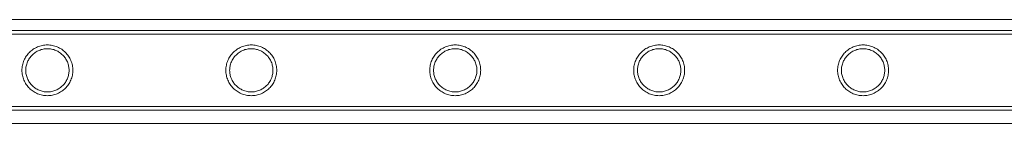
# Model space of a CAD drawing. Units: millimetres. Extents: x -2478 to 23522, y -24121 to -5121.
# Drawn here: x 12135 to 12655, y -22549 to -22494 of the extents above; entities that cross this region are included whole.
import ezdxf

# ---------------------------------------------------------------- set-up
doc = ezdxf.new("R2010")
doc.units = ezdxf.units.MM

# ---------------------------------------------------------------- blocks, each defined once
blk = doc.blocks.new('A$C421E1EAF')
at = {"color": 0, "linetype": 'Continuous', "lineweight": 0}
for p, q in [((12986.83, -22494.14), (10557.64, -22494.14)), ((10675.73, -22499.82), (12868.73, -22499.82)), ((10675.73, -22501.82), (12868.73, -22501.82)), ((10675.73, -22540.22), (12868.73, -22540.22)), ((10675.73, -22542.22), (12868.73, -22542.22)), ((12987.81, -22549.14), (10556.65, -22549.14))]:
    blk.add_line(p, q, dxfattribs=at)
for points, knots in [([(12149.46, -22507.57), (12149.02, -22507.57), (12148.58, -22507.59), (12147.69, -22507.68), (12147.25, -22507.74), (12145.93, -22508.01), (12145.07, -22508.28), (12143.42, -22508.97), (12142.64, -22509.39), (12141.2, -22510.37), (12140.54, -22510.92), (12139.37, -22512.09), (12138.82, -22512.75), (12137.84, -22514.19), (12137.42, -22514.97), (12136.72, -22516.62), (12136.45, -22517.49), (12136.1, -22519.25), (12136.01, -22520.15), (12136.01, -22521.89), (12136.1, -22522.78), (12136.45, -22524.54), (12136.72, -22525.41), (12137.42, -22527.06), (12137.84, -22527.85), (12138.82, -22529.29), (12139.37, -22529.95), (12140.54, -22531.11), (12141.2, -22531.67), (12142.64, -22532.64), (12143.42, -22533.07), (12145.07, -22533.76), (12145.93, -22534.03), (12147.25, -22534.29), (12147.69, -22534.36), (12148.58, -22534.45), (12149.02, -22534.47), (12149.9, -22534.47), (12150.35, -22534.45), (12151.23, -22534.36), (12151.68, -22534.29), (12153, -22534.03), (12153.86, -22533.76), (12155.5, -22533.07), (12156.29, -22532.64), (12157.73, -22531.67), (12158.39, -22531.11), (12159.55, -22529.95), (12160.11, -22529.29), (12161.08, -22527.85), (12161.51, -22527.06), (12162.21, -22525.41), (12162.47, -22524.54), (12162.83, -22522.78), (12162.91, -22521.89), (12162.91, -22520.15), (12162.83, -22519.25), (12162.47, -22517.49), (12162.21, -22516.62), (12161.51, -22514.97), (12161.08, -22514.19), (12160.11, -22512.75), (12159.55, -22512.09), (12158.39, -22510.92), (12157.73, -22510.37), (12156.29, -22509.39), (12155.5, -22508.97), (12153.86, -22508.28), (12153, -22508.01), (12151.68, -22507.74), (12151.23, -22507.68), (12150.35, -22507.59), (12149.9, -22507.57), (12149.46, -22507.57)], [0, 0, 0, 0, 1.318443, 1.318443, 2.636885, 2.636885, 5.27377, 5.27377, 7.910655, 7.910655, 10.54754, 10.54754, 13.161951, 13.161951, 15.776361, 15.776361, 18.390772, 18.390772, 21.005182, 21.005182, 23.619593, 23.619593, 26.234003, 26.234003, 28.848414, 28.848414, 31.462824, 31.462824, 34.099709, 34.099709, 36.736594, 36.736594, 39.37348, 39.37348, 40.691922, 40.691922, 42.010365, 42.010365, 43.328807, 43.328807, 44.64725, 44.64725, 47.284135, 47.284135, 49.92102, 49.92102, 52.557905, 52.557905, 55.172316, 55.172316, 57.786726, 57.786726, 60.401137, 60.401137, 63.015547, 63.015547, 65.629958, 65.629958, 68.244368, 68.244368, 70.858778, 70.858778, 73.473189, 73.473189, 76.110074, 76.110074, 78.746959, 78.746959, 81.383844, 81.383844, 82.702287, 82.702287, 84.020729, 84.020729, 84.020729, 84.020729]), ([(12257.22, -22507.57), (12256.78, -22507.57), (12256.34, -22507.59), (12255.45, -22507.68), (12255.01, -22507.74), (12253.69, -22508.01), (12252.83, -22508.28), (12251.18, -22508.97), (12250.4, -22509.39), (12248.96, -22510.37), (12248.3, -22510.92), (12247.13, -22512.09), (12246.58, -22512.75), (12245.6, -22514.19), (12245.18, -22514.97), (12244.48, -22516.62), (12244.21, -22517.49), (12243.86, -22519.25), (12243.77, -22520.15), (12243.77, -22521.89), (12243.86, -22522.78), (12244.21, -22524.54), (12244.48, -22525.41), (12245.18, -22527.06), (12245.6, -22527.85), (12246.58, -22529.29), (12247.13, -22529.95), (12248.3, -22531.11), (12248.96, -22531.67), (12250.4, -22532.64), (12251.18, -22533.07), (12252.83, -22533.76), (12253.69, -22534.03), (12255.01, -22534.29), (12255.45, -22534.36), (12256.34, -22534.45), (12256.78, -22534.47), (12257.66, -22534.47), (12258.11, -22534.45), (12258.99, -22534.36), (12259.44, -22534.29), (12260.76, -22534.03), (12261.62, -22533.76), (12263.26, -22533.07), (12264.05, -22532.64), (12265.49, -22531.67), (12266.15, -22531.11), (12267.31, -22529.95), (12267.87, -22529.29), (12268.84, -22527.85), (12269.27, -22527.06), (12269.97, -22525.41), (12270.23, -22524.54), (12270.59, -22522.78), (12270.67, -22521.89), (12270.67, -22520.15), (12270.59, -22519.25), (12270.23, -22517.49), (12269.97, -22516.62), (12269.27, -22514.97), (12268.84, -22514.19), (12267.87, -22512.75), (12267.31, -22512.09), (12266.15, -22510.92), (12265.49, -22510.37), (12264.05, -22509.39), (12263.26, -22508.97), (12261.62, -22508.28), (12260.76, -22508.01), (12259.44, -22507.74), (12258.99, -22507.68), (12258.11, -22507.59), (12257.66, -22507.57), (12257.22, -22507.57)], [0, 0, 0, 0, 1.318443, 1.318443, 2.636885, 2.636885, 5.27377, 5.27377, 7.910655, 7.910655, 10.54754, 10.54754, 13.161951, 13.161951, 15.776361, 15.776361, 18.390772, 18.390772, 21.005182, 21.005182, 23.619593, 23.619593, 26.234003, 26.234003, 28.848414, 28.848414, 31.462824, 31.462824, 34.099709, 34.099709, 36.736594, 36.736594, 39.37348, 39.37348, 40.691922, 40.691922, 42.010365, 42.010365, 43.328807, 43.328807, 44.64725, 44.64725, 47.284135, 47.284135, 49.92102, 49.92102, 52.557905, 52.557905, 55.172316, 55.172316, 57.786726, 57.786726, 60.401137, 60.401137, 63.015547, 63.015547, 65.629958, 65.629958, 68.244368, 68.244368, 70.858778, 70.858778, 73.473189, 73.473189, 76.110074, 76.110074, 78.746959, 78.746959, 81.383844, 81.383844, 82.702287, 82.702287, 84.020729, 84.020729, 84.020729, 84.020729]), ([(12364.98, -22507.57), (12364.54, -22507.57), (12364.1, -22507.59), (12363.21, -22507.68), (12362.77, -22507.74), (12361.45, -22508.01), (12360.59, -22508.28), (12358.94, -22508.97), (12358.16, -22509.39), (12356.72, -22510.37), (12356.06, -22510.92), (12354.89, -22512.09), (12354.34, -22512.75), (12353.36, -22514.19), (12352.94, -22514.97), (12352.24, -22516.62), (12351.97, -22517.49), (12351.62, -22519.25), (12351.53, -22520.15), (12351.53, -22521.89), (12351.62, -22522.78), (12351.97, -22524.54), (12352.24, -22525.41), (12352.94, -22527.06), (12353.36, -22527.85), (12354.34, -22529.29), (12354.89, -22529.95), (12356.06, -22531.11), (12356.72, -22531.67), (12358.16, -22532.64), (12358.94, -22533.07), (12360.59, -22533.76), (12361.45, -22534.03), (12362.77, -22534.29), (12363.21, -22534.36), (12364.1, -22534.45), (12364.54, -22534.47), (12365.42, -22534.47), (12365.87, -22534.45), (12366.75, -22534.36), (12367.2, -22534.29), (12368.52, -22534.03), (12369.38, -22533.76), (12371.02, -22533.07), (12371.81, -22532.64), (12373.25, -22531.67), (12373.91, -22531.11), (12375.07, -22529.95), (12375.63, -22529.29), (12376.6, -22527.85), (12377.03, -22527.06), (12377.73, -22525.41), (12377.99, -22524.54), (12378.35, -22522.78), (12378.43, -22521.89), (12378.43, -22520.15), (12378.35, -22519.25), (12377.99, -22517.49), (12377.73, -22516.62), (12377.03, -22514.97), (12376.6, -22514.19), (12375.63, -22512.75), (12375.07, -22512.09), (12373.91, -22510.92), (12373.25, -22510.37), (12371.81, -22509.39), (12371.02, -22508.97), (12369.38, -22508.28), (12368.52, -22508.01), (12367.2, -22507.74), (12366.75, -22507.68), (12365.87, -22507.59), (12365.42, -22507.57), (12364.98, -22507.57)], [0, 0, 0, 0, 1.318443, 1.318443, 2.636885, 2.636885, 5.27377, 5.27377, 7.910655, 7.910655, 10.54754, 10.54754, 13.161951, 13.161951, 15.776361, 15.776361, 18.390772, 18.390772, 21.005182, 21.005182, 23.619593, 23.619593, 26.234003, 26.234003, 28.848414, 28.848414, 31.462824, 31.462824, 34.099709, 34.099709, 36.736594, 36.736594, 39.37348, 39.37348, 40.691922, 40.691922, 42.010365, 42.010365, 43.328807, 43.328807, 44.64725, 44.64725, 47.284135, 47.284135, 49.92102, 49.92102, 52.557905, 52.557905, 55.172316, 55.172316, 57.786726, 57.786726, 60.401137, 60.401137, 63.015547, 63.015547, 65.629958, 65.629958, 68.244368, 68.244368, 70.858778, 70.858778, 73.473189, 73.473189, 76.110074, 76.110074, 78.746959, 78.746959, 81.383844, 81.383844, 82.702287, 82.702287, 84.020729, 84.020729, 84.020729, 84.020729]), ([(12472.74, -22507.57), (12472.3, -22507.57), (12471.86, -22507.59), (12470.97, -22507.68), (12470.53, -22507.74), (12469.21, -22508.01), (12468.35, -22508.28), (12466.7, -22508.97), (12465.92, -22509.39), (12464.48, -22510.37), (12463.82, -22510.92), (12462.65, -22512.09), (12462.1, -22512.75), (12461.12, -22514.19), (12460.7, -22514.97), (12460, -22516.62), (12459.73, -22517.49), (12459.38, -22519.25), (12459.29, -22520.15), (12459.29, -22521.89), (12459.38, -22522.78), (12459.73, -22524.54), (12460, -22525.41), (12460.7, -22527.06), (12461.12, -22527.85), (12462.1, -22529.29), (12462.65, -22529.95), (12463.82, -22531.11), (12464.48, -22531.67), (12465.92, -22532.64), (12466.7, -22533.07), (12468.35, -22533.76), (12469.21, -22534.03), (12470.53, -22534.29), (12470.97, -22534.36), (12471.86, -22534.45), (12472.3, -22534.47), (12473.18, -22534.47), (12473.63, -22534.45), (12474.51, -22534.36), (12474.96, -22534.29), (12476.28, -22534.03), (12477.14, -22533.76), (12478.78, -22533.07), (12479.57, -22532.64), (12481.01, -22531.67), (12481.67, -22531.11), (12482.83, -22529.95), (12483.39, -22529.29), (12484.36, -22527.85), (12484.79, -22527.06), (12485.49, -22525.41), (12485.75, -22524.54), (12486.11, -22522.78), (12486.19, -22521.89), (12486.19, -22520.15), (12486.11, -22519.25), (12485.75, -22517.49), (12485.49, -22516.62), (12484.79, -22514.97), (12484.36, -22514.19), (12483.39, -22512.75), (12482.83, -22512.09), (12481.67, -22510.92), (12481.01, -22510.37), (12479.57, -22509.39), (12478.78, -22508.97), (12477.14, -22508.28), (12476.28, -22508.01), (12474.96, -22507.74), (12474.51, -22507.68), (12473.63, -22507.59), (12473.18, -22507.57), (12472.74, -22507.57)], [0, 0, 0, 0, 1.318443, 1.318443, 2.636885, 2.636885, 5.27377, 5.27377, 7.910655, 7.910655, 10.54754, 10.54754, 13.161951, 13.161951, 15.776361, 15.776361, 18.390772, 18.390772, 21.005182, 21.005182, 23.619593, 23.619593, 26.234003, 26.234003, 28.848414, 28.848414, 31.462824, 31.462824, 34.099709, 34.099709, 36.736594, 36.736594, 39.37348, 39.37348, 40.691922, 40.691922, 42.010365, 42.010365, 43.328807, 43.328807, 44.64725, 44.64725, 47.284135, 47.284135, 49.92102, 49.92102, 52.557905, 52.557905, 55.172316, 55.172316, 57.786726, 57.786726, 60.401137, 60.401137, 63.015547, 63.015547, 65.629958, 65.629958, 68.244368, 68.244368, 70.858778, 70.858778, 73.473189, 73.473189, 76.110074, 76.110074, 78.746959, 78.746959, 81.383844, 81.383844, 82.702287, 82.702287, 84.020729, 84.020729, 84.020729, 84.020729]), ([(12580.5, -22507.57), (12580.06, -22507.57), (12579.62, -22507.59), (12578.73, -22507.68), (12578.29, -22507.74), (12576.97, -22508.01), (12576.11, -22508.28), (12574.46, -22508.97), (12573.68, -22509.39), (12572.24, -22510.37), (12571.58, -22510.92), (12570.41, -22512.09), (12569.86, -22512.75), (12568.88, -22514.19), (12568.46, -22514.97), (12567.76, -22516.62), (12567.49, -22517.49), (12567.14, -22519.25), (12567.05, -22520.15), (12567.05, -22521.89), (12567.14, -22522.78), (12567.49, -22524.54), (12567.76, -22525.41), (12568.46, -22527.06), (12568.88, -22527.85), (12569.86, -22529.29), (12570.41, -22529.95), (12571.58, -22531.11), (12572.24, -22531.67), (12573.68, -22532.64), (12574.46, -22533.07), (12576.11, -22533.76), (12576.97, -22534.03), (12578.29, -22534.29), (12578.73, -22534.36), (12579.62, -22534.45), (12580.06, -22534.47), (12580.94, -22534.47), (12581.39, -22534.45), (12582.27, -22534.36), (12582.72, -22534.29), (12584.04, -22534.03), (12584.9, -22533.76), (12586.54, -22533.07), (12587.33, -22532.64), (12588.77, -22531.67), (12589.43, -22531.11), (12590.59, -22529.95), (12591.15, -22529.29), (12592.12, -22527.85), (12592.55, -22527.06), (12593.25, -22525.41), (12593.51, -22524.54), (12593.87, -22522.78), (12593.95, -22521.89), (12593.95, -22520.15), (12593.87, -22519.25), (12593.51, -22517.49), (12593.25, -22516.62), (12592.55, -22514.97), (12592.12, -22514.19), (12591.15, -22512.75), (12590.59, -22512.09), (12589.43, -22510.92), (12588.77, -22510.37), (12587.33, -22509.39), (12586.54, -22508.97), (12584.9, -22508.28), (12584.04, -22508.01), (12582.72, -22507.74), (12582.27, -22507.68), (12581.39, -22507.59), (12580.94, -22507.57), (12580.5, -22507.57)], [0, 0, 0, 0, 1.318443, 1.318443, 2.636885, 2.636885, 5.27377, 5.27377, 7.910655, 7.910655, 10.54754, 10.54754, 13.161951, 13.161951, 15.776361, 15.776361, 18.390772, 18.390772, 21.005182, 21.005182, 23.619593, 23.619593, 26.234003, 26.234003, 28.848414, 28.848414, 31.462824, 31.462824, 34.099709, 34.099709, 36.736594, 36.736594, 39.37348, 39.37348, 40.691922, 40.691922, 42.010365, 42.010365, 43.328807, 43.328807, 44.64725, 44.64725, 47.284135, 47.284135, 49.92102, 49.92102, 52.557905, 52.557905, 55.172316, 55.172316, 57.786726, 57.786726, 60.401137, 60.401137, 63.015547, 63.015547, 65.629958, 65.629958, 68.244368, 68.244368, 70.858778, 70.858778, 73.473189, 73.473189, 76.110074, 76.110074, 78.746959, 78.746959, 81.383844, 81.383844, 82.702287, 82.702287, 84.020729, 84.020729, 84.020729, 84.020729]), ([(12149.46, -22509.57), (12150.2, -22509.57), (12150.96, -22509.64), (12152.45, -22509.94), (12153.19, -22510.16), (12154.59, -22510.75), (12155.26, -22511.12), (12156.49, -22511.95), (12157.06, -22512.42), (12158.06, -22513.42), (12158.53, -22513.99), (12159.37, -22515.22), (12159.73, -22515.89), (12160.32, -22517.3), (12160.54, -22518.03), (12160.84, -22519.53), (12160.91, -22520.28), (12160.91, -22521.75), (12160.84, -22522.51), (12160.54, -22524), (12160.32, -22524.74), (12159.73, -22526.15), (12159.37, -22526.82), (12158.53, -22528.05), (12158.06, -22528.62), (12157.06, -22529.62), (12156.49, -22530.09), (12155.26, -22530.92), (12154.59, -22531.28), (12153.19, -22531.87), (12152.45, -22532.1), (12150.96, -22532.4), (12150.2, -22532.47), (12148.73, -22532.47), (12147.97, -22532.4), (12146.48, -22532.1), (12145.74, -22531.87), (12144.34, -22531.28), (12143.67, -22530.92), (12142.43, -22530.09), (12141.87, -22529.62), (12140.87, -22528.62), (12140.4, -22528.05), (12139.56, -22526.82), (12139.2, -22526.15), (12138.61, -22524.74), (12138.38, -22524), (12138.09, -22522.51), (12138.01, -22521.75), (12138.01, -22520.28), (12138.09, -22519.53), (12138.38, -22518.03), (12138.61, -22517.3), (12139.2, -22515.89), (12139.56, -22515.22), (12140.4, -22513.99), (12140.87, -22513.42), (12141.87, -22512.42), (12142.43, -22511.95), (12143.67, -22511.12), (12144.34, -22510.75), (12145.74, -22510.16), (12146.48, -22509.94), (12147.97, -22509.64), (12148.73, -22509.57), (12149.46, -22509.57)], [0, 0, 0, 0, 2.21367, 2.21367, 4.427341, 4.427341, 6.641011, 6.641011, 8.854681, 8.854681, 11.059728, 11.059728, 13.264774, 13.264774, 15.46982, 15.46982, 17.674867, 17.674867, 19.879913, 19.879913, 22.084959, 22.084959, 24.290006, 24.290006, 26.495052, 26.495052, 28.708722, 28.708722, 30.922393, 30.922393, 33.136063, 33.136063, 35.349733, 35.349733, 37.563404, 37.563404, 39.777074, 39.777074, 41.990744, 41.990744, 44.204415, 44.204415, 46.409461, 46.409461, 48.614507, 48.614507, 50.819553, 50.819553, 53.0246, 53.0246, 55.229646, 55.229646, 57.434692, 57.434692, 59.639739, 59.639739, 61.844785, 61.844785, 64.058455, 64.058455, 66.272126, 66.272126, 68.485796, 68.485796, 70.699466, 70.699466, 70.699466, 70.699466]), ([(12257.22, -22509.57), (12257.96, -22509.57), (12258.72, -22509.64), (12260.21, -22509.94), (12260.95, -22510.16), (12262.35, -22510.75), (12263.02, -22511.12), (12264.25, -22511.95), (12264.82, -22512.42), (12265.82, -22513.42), (12266.29, -22513.99), (12267.13, -22515.22), (12267.49, -22515.89), (12268.08, -22517.3), (12268.3, -22518.03), (12268.6, -22519.53), (12268.67, -22520.28), (12268.67, -22521.75), (12268.6, -22522.51), (12268.3, -22524), (12268.08, -22524.74), (12267.49, -22526.15), (12267.13, -22526.82), (12266.29, -22528.05), (12265.82, -22528.62), (12264.82, -22529.62), (12264.25, -22530.09), (12263.02, -22530.92), (12262.35, -22531.28), (12260.95, -22531.87), (12260.21, -22532.1), (12258.72, -22532.4), (12257.96, -22532.47), (12256.49, -22532.47), (12255.73, -22532.4), (12254.24, -22532.1), (12253.5, -22531.87), (12252.1, -22531.28), (12251.43, -22530.92), (12250.19, -22530.09), (12249.63, -22529.62), (12248.63, -22528.62), (12248.16, -22528.05), (12247.32, -22526.82), (12246.96, -22526.15), (12246.37, -22524.74), (12246.14, -22524), (12245.85, -22522.51), (12245.77, -22521.75), (12245.77, -22520.28), (12245.85, -22519.53), (12246.14, -22518.03), (12246.37, -22517.3), (12246.96, -22515.89), (12247.32, -22515.22), (12248.16, -22513.99), (12248.63, -22513.42), (12249.63, -22512.42), (12250.19, -22511.95), (12251.43, -22511.12), (12252.1, -22510.75), (12253.5, -22510.16), (12254.24, -22509.94), (12255.73, -22509.64), (12256.49, -22509.57), (12257.22, -22509.57)], [0, 0, 0, 0, 2.21367, 2.21367, 4.427341, 4.427341, 6.641011, 6.641011, 8.854681, 8.854681, 11.059728, 11.059728, 13.264774, 13.264774, 15.46982, 15.46982, 17.674867, 17.674867, 19.879913, 19.879913, 22.084959, 22.084959, 24.290006, 24.290006, 26.495052, 26.495052, 28.708722, 28.708722, 30.922393, 30.922393, 33.136063, 33.136063, 35.349733, 35.349733, 37.563404, 37.563404, 39.777074, 39.777074, 41.990744, 41.990744, 44.204415, 44.204415, 46.409461, 46.409461, 48.614507, 48.614507, 50.819553, 50.819553, 53.0246, 53.0246, 55.229646, 55.229646, 57.434692, 57.434692, 59.639739, 59.639739, 61.844785, 61.844785, 64.058455, 64.058455, 66.272126, 66.272126, 68.485796, 68.485796, 70.699466, 70.699466, 70.699466, 70.699466]), ([(12364.98, -22509.57), (12365.72, -22509.57), (12366.48, -22509.64), (12367.97, -22509.94), (12368.71, -22510.16), (12370.11, -22510.75), (12370.78, -22511.12), (12372.01, -22511.95), (12372.58, -22512.42), (12373.58, -22513.42), (12374.05, -22513.99), (12374.89, -22515.22), (12375.25, -22515.89), (12375.84, -22517.3), (12376.06, -22518.03), (12376.36, -22519.53), (12376.43, -22520.28), (12376.43, -22521.75), (12376.36, -22522.51), (12376.06, -22524), (12375.84, -22524.74), (12375.25, -22526.15), (12374.89, -22526.82), (12374.05, -22528.05), (12373.58, -22528.62), (12372.58, -22529.62), (12372.01, -22530.09), (12370.78, -22530.92), (12370.11, -22531.28), (12368.71, -22531.87), (12367.97, -22532.1), (12366.48, -22532.4), (12365.72, -22532.47), (12364.25, -22532.47), (12363.49, -22532.4), (12362, -22532.1), (12361.26, -22531.87), (12359.86, -22531.28), (12359.19, -22530.92), (12357.95, -22530.09), (12357.39, -22529.62), (12356.39, -22528.62), (12355.92, -22528.05), (12355.08, -22526.82), (12354.72, -22526.15), (12354.13, -22524.74), (12353.9, -22524), (12353.61, -22522.51), (12353.53, -22521.75), (12353.53, -22520.28), (12353.61, -22519.53), (12353.9, -22518.03), (12354.13, -22517.3), (12354.72, -22515.89), (12355.08, -22515.22), (12355.92, -22513.99), (12356.39, -22513.42), (12357.39, -22512.42), (12357.95, -22511.95), (12359.19, -22511.12), (12359.86, -22510.75), (12361.26, -22510.16), (12362, -22509.94), (12363.49, -22509.64), (12364.25, -22509.57), (12364.98, -22509.57)], [0, 0, 0, 0, 2.21367, 2.21367, 4.427341, 4.427341, 6.641011, 6.641011, 8.854681, 8.854681, 11.059728, 11.059728, 13.264774, 13.264774, 15.46982, 15.46982, 17.674867, 17.674867, 19.879913, 19.879913, 22.084959, 22.084959, 24.290006, 24.290006, 26.495052, 26.495052, 28.708722, 28.708722, 30.922393, 30.922393, 33.136063, 33.136063, 35.349733, 35.349733, 37.563404, 37.563404, 39.777074, 39.777074, 41.990744, 41.990744, 44.204415, 44.204415, 46.409461, 46.409461, 48.614507, 48.614507, 50.819553, 50.819553, 53.0246, 53.0246, 55.229646, 55.229646, 57.434692, 57.434692, 59.639739, 59.639739, 61.844785, 61.844785, 64.058455, 64.058455, 66.272126, 66.272126, 68.485796, 68.485796, 70.699466, 70.699466, 70.699466, 70.699466]), ([(12472.74, -22509.57), (12473.48, -22509.57), (12474.24, -22509.64), (12475.73, -22509.94), (12476.47, -22510.16), (12477.87, -22510.75), (12478.54, -22511.12), (12479.77, -22511.95), (12480.34, -22512.42), (12481.34, -22513.42), (12481.81, -22513.99), (12482.65, -22515.22), (12483.01, -22515.89), (12483.6, -22517.3), (12483.82, -22518.03), (12484.12, -22519.53), (12484.19, -22520.28), (12484.19, -22521.75), (12484.12, -22522.51), (12483.82, -22524), (12483.6, -22524.74), (12483.01, -22526.15), (12482.65, -22526.82), (12481.81, -22528.05), (12481.34, -22528.62), (12480.34, -22529.62), (12479.77, -22530.09), (12478.54, -22530.92), (12477.87, -22531.28), (12476.47, -22531.87), (12475.73, -22532.1), (12474.24, -22532.4), (12473.48, -22532.47), (12472.01, -22532.47), (12471.25, -22532.4), (12469.76, -22532.1), (12469.02, -22531.87), (12467.62, -22531.28), (12466.95, -22530.92), (12465.71, -22530.09), (12465.15, -22529.62), (12464.15, -22528.62), (12463.68, -22528.05), (12462.84, -22526.82), (12462.48, -22526.15), (12461.89, -22524.74), (12461.66, -22524), (12461.37, -22522.51), (12461.29, -22521.75), (12461.29, -22520.28), (12461.37, -22519.53), (12461.66, -22518.03), (12461.89, -22517.3), (12462.48, -22515.89), (12462.84, -22515.22), (12463.68, -22513.99), (12464.15, -22513.42), (12465.15, -22512.42), (12465.71, -22511.95), (12466.95, -22511.12), (12467.62, -22510.75), (12469.02, -22510.16), (12469.76, -22509.94), (12471.25, -22509.64), (12472.01, -22509.57), (12472.74, -22509.57)], [0, 0, 0, 0, 2.21367, 2.21367, 4.427341, 4.427341, 6.641011, 6.641011, 8.854681, 8.854681, 11.059728, 11.059728, 13.264774, 13.264774, 15.46982, 15.46982, 17.674867, 17.674867, 19.879913, 19.879913, 22.084959, 22.084959, 24.290006, 24.290006, 26.495052, 26.495052, 28.708722, 28.708722, 30.922393, 30.922393, 33.136063, 33.136063, 35.349733, 35.349733, 37.563404, 37.563404, 39.777074, 39.777074, 41.990744, 41.990744, 44.204415, 44.204415, 46.409461, 46.409461, 48.614507, 48.614507, 50.819553, 50.819553, 53.0246, 53.0246, 55.229646, 55.229646, 57.434692, 57.434692, 59.639739, 59.639739, 61.844785, 61.844785, 64.058455, 64.058455, 66.272126, 66.272126, 68.485796, 68.485796, 70.699466, 70.699466, 70.699466, 70.699466]), ([(12580.5, -22509.57), (12581.24, -22509.57), (12582, -22509.64), (12583.49, -22509.94), (12584.23, -22510.16), (12585.63, -22510.75), (12586.3, -22511.12), (12587.53, -22511.95), (12588.1, -22512.42), (12589.1, -22513.42), (12589.57, -22513.99), (12590.41, -22515.22), (12590.77, -22515.89), (12591.36, -22517.3), (12591.58, -22518.03), (12591.88, -22519.53), (12591.95, -22520.28), (12591.95, -22521.75), (12591.88, -22522.51), (12591.58, -22524), (12591.36, -22524.74), (12590.77, -22526.15), (12590.41, -22526.82), (12589.57, -22528.05), (12589.1, -22528.62), (12588.1, -22529.62), (12587.53, -22530.09), (12586.3, -22530.92), (12585.63, -22531.28), (12584.23, -22531.87), (12583.49, -22532.1), (12582, -22532.4), (12581.24, -22532.47), (12579.77, -22532.47), (12579.01, -22532.4), (12577.52, -22532.1), (12576.78, -22531.87), (12575.38, -22531.28), (12574.71, -22530.92), (12573.47, -22530.09), (12572.91, -22529.62), (12571.91, -22528.62), (12571.44, -22528.05), (12570.6, -22526.82), (12570.24, -22526.15), (12569.65, -22524.74), (12569.42, -22524), (12569.13, -22522.51), (12569.05, -22521.75), (12569.05, -22520.28), (12569.13, -22519.53), (12569.42, -22518.03), (12569.65, -22517.3), (12570.24, -22515.89), (12570.6, -22515.22), (12571.44, -22513.99), (12571.91, -22513.42), (12572.91, -22512.42), (12573.47, -22511.95), (12574.71, -22511.12), (12575.38, -22510.75), (12576.78, -22510.16), (12577.52, -22509.94), (12579.01, -22509.64), (12579.77, -22509.57), (12580.5, -22509.57)], [0, 0, 0, 0, 2.21367, 2.21367, 4.427341, 4.427341, 6.641011, 6.641011, 8.854681, 8.854681, 11.059728, 11.059728, 13.264774, 13.264774, 15.46982, 15.46982, 17.674867, 17.674867, 19.879913, 19.879913, 22.084959, 22.084959, 24.290006, 24.290006, 26.495052, 26.495052, 28.708722, 28.708722, 30.922393, 30.922393, 33.136063, 33.136063, 35.349733, 35.349733, 37.563404, 37.563404, 39.777074, 39.777074, 41.990744, 41.990744, 44.204415, 44.204415, 46.409461, 46.409461, 48.614507, 48.614507, 50.819553, 50.819553, 53.0246, 53.0246, 55.229646, 55.229646, 57.434692, 57.434692, 59.639739, 59.639739, 61.844785, 61.844785, 64.058455, 64.058455, 66.272126, 66.272126, 68.485796, 68.485796, 70.699466, 70.699466, 70.699466, 70.699466])]:
    blk.add_open_spline(points, degree=3, knots=knots, dxfattribs=at)

msp = doc.modelspace()

# ---------------------------------------------------------------- block references
msp.add_blockref('A$C421E1EAF', (0, 0))

doc.saveas('drawing.dxf')
